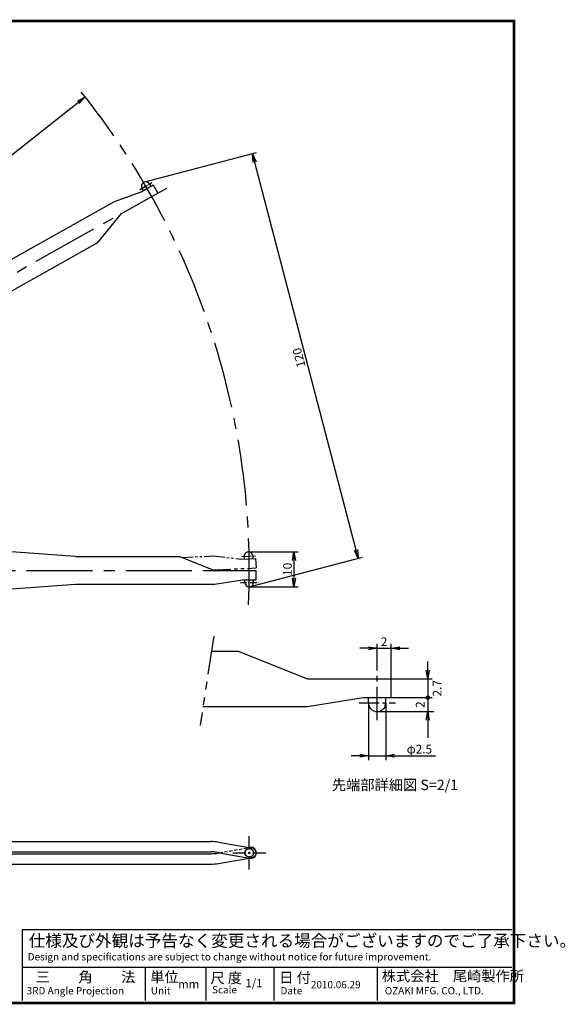
# Model space of a CAD drawing. Extents: x 243 to 927, y 176 to 459.
# Drawn here: x 479 to 636, y 176 to 459 of the extents above; entities that cross this region are included whole.
import ezdxf

# ---------------------------------------------------------------- set-up
doc = ezdxf.new("R2010")
doc.units = 0
for name, pattern in [('CENTER2', [28.575, 19.05, -3.175, 3.175, -3.175]), ('HIDDEN2', [4.7625, 3.175, -1.5875]), ('PHANTOM2', [31.75, 15.875, -3.175, 3.175, -3.175, 3.175, -3.175])]:
    doc.linetypes.add(name, pattern=pattern)
doc.layers.get('0').update_dxf_attribs({"linetype": 'CONTINUOUS'})
doc.layers.get('DEFPOINTS').update_dxf_attribs({"linetype": 'CONTINUOUS'})
for name, color, linetype in [('C', 7, 'CONTINUOUS'), ('中心線', 4, 'CENTER2'), ('外形線', 7, 'CONTINUOUS'), ('寸法線', 2, 'CONTINUOUS'), ('想像線', 1, 'PHANTOM2'), ('隠れ線2', 1, 'HIDDEN2')]:
    doc.layers.add(name, color=color, linetype=linetype)
doc.styles.add('STYLE3', font='romans.shx', dxfattribs={"bigfont": 'bigfont.shx'})
doc.dimstyles.new('STYLE3', dxfattribs={"dimtxt": 2.5, "dimasz": 2.5, "dimexe": 1.25, "dimexo": 0, "dimtad": 1, "dimdec": 1, "dimdsep": 46, "dimtxsty": 'STYLE3', "dimblk1": 'OPEN', "dimblk2": 'OPEN', "dimsah": 1, "dimcen": 2.5, "dimclrd": 2, "dimclre": 2, "dimclrt": 6, "dimadec": 0, "dimazin": 0, "dimtfac": 1, "dimtdec": 4, "dimtmove": 0, "dimatfit": 3, "dimldrblk": 'OPEN', "dimfxl": 1, "dimtolj": 1, "dimtzin": 0, "dimarcsym": 0})

# ---------------------------------------------------------------- blocks, each defined once
blk = doc.blocks.new('_OPEN')
at = {"color": 0, "linetype": 'ByBlock'}
for p, q in [((-1, 0.17), (0, 0)), ((0, 0), (-1, -0.17)), ((0, 0), (-1, 0))]:
    blk.add_line(p, q, dxfattribs=at)
blk = doc.blocks.new('*D7')
at = {"layer": 'DEFPOINTS', "color": 0}
for p in [(514.83, 412.25), (576.27, 303.93), (545.26, 295.83)]:
    blk.add_point(p, dxfattribs=at)
at = {"layer": '寸法線', "color": 2, "lineweight": -2}
for p, q in [((514.83, 412.25), (547.05, 420.67)), ((546.47, 417.94), (575.64, 306.35)), ((545.26, 295.83), (577.48, 304.25))]:
    blk.add_line(p, q, dxfattribs=at)
at = {"layer": '寸法線', "color": 2, "lineweight": -2, "xscale": 2.5, "yscale": 2.5, "zscale": 2.5}
for p, rotation in [((545.84, 420.36), 104.6477267692104), ((576.27, 303.93), 284.6477267692105)]:
    blk.add_blockref('_OPEN', p, dxfattribs=dict(at, rotation=rotation))
at = {"layer": '寸法線', "color": 6, "insert": (559.24, 361.67), "char_height": 2.5, "attachment_point": 5, "rotation": 104.6477, "style": 'STYLE3'}
blk.add_mtext('\\A1;120', dxfattribs=at)
blk = doc.blocks.new('*D8')
at = {"layer": 'DEFPOINTS', "color": 0}
for p in [(544.71, 305.78), (544.95, 295.78), (557.79, 295.78)]:
    blk.add_point(p, dxfattribs=at)
at = {"layer": '寸法線', "color": 2, "lineweight": -2}
for p, q in [((544.71, 305.78), (559.04, 305.78)), ((557.79, 303.28), (557.79, 298.28)), ((544.95, 295.78), (559.04, 295.78))]:
    blk.add_line(p, q, dxfattribs=at)
at = {"layer": '寸法線', "color": 2, "lineweight": -2, "xscale": 2.5, "yscale": 2.5, "zscale": 2.5}
for p, rotation in [((557.79, 305.78), 90), ((557.79, 295.78), 270)]:
    blk.add_blockref('_OPEN', p, dxfattribs=dict(at, rotation=rotation))
at = {"layer": '寸法線', "color": 6, "insert": (555.91, 300.78), "char_height": 2.5, "attachment_point": 5, "rotation": 90, "style": 'STYLE3'}
blk.add_mtext('\\A1;10', dxfattribs=at)
blk = doc.blocks.new('*D11')
at = {"layer": 'DEFPOINTS', "color": 0}
for p in [(585.74, 278.08), (581.74, 271.78), (585.74, 269.27)]:
    blk.add_point(p, dxfattribs=at)
at = {"layer": '寸法線', "color": 2, "lineweight": -2}
for p, q in [((579.24, 278.08), (576.74, 278.08)), ((581.74, 271.78), (581.74, 279.33)), ((581.74, 278.08), (585.74, 278.08)), ((585.74, 269.27), (585.74, 279.33)), ((588.24, 278.08), (590.74, 278.08))]:
    blk.add_line(p, q, dxfattribs=at)
at = {"layer": '寸法線', "color": 2, "lineweight": -2, "xscale": 2.5, "yscale": 2.5, "zscale": 2.5}
blk.add_blockref('_OPEN', (581.74, 278.08), dxfattribs=at)
at = {"layer": '寸法線', "color": 2, "lineweight": -2, "xscale": 2.5, "yscale": 2.5, "zscale": 2.5, "rotation": 180}
blk.add_blockref('_OPEN', (585.74, 278.08), dxfattribs=at)
at = {"layer": '寸法線', "color": 6, "insert": (583.74, 279.96), "char_height": 2.5, "attachment_point": 5, "style": 'STYLE3'}
blk.add_mtext('\\A1;2', dxfattribs=at)

msp = doc.modelspace()

# ---------------------------------------------------------------- hatches: boundary and pattern name
at = {"layer": '寸法線'}
h = msp.add_hatch(color=256, dxfattribs=at)
edge = h.paths.add_edge_path()
edge.add_arc((596.318, 263.867), 0.5, 0, 360)

# ---------------------------------------------------------------- linework, layer by layer
at = {"color": 2, "linetype": 'ByBlock'}
for p, q in [((324.947, 300.485), (497.709, 436.695)), ((596.318, 271.767), (596.318, 274.267)), ((585.735, 269.267), (597.568, 269.267)), ((596.318, 269.267), (596.318, 263.867)), ((585.735, 263.867), (597.568, 263.867)), ((596.318, 263.867), (596.318, 252.26)), ((579.235, 262.367), (579.235, 245.91)), ((584.235, 262.367), (584.235, 245.91)), ((576.735, 247.16), (574.235, 247.16)), ((579.235, 247.16), (584.235, 247.16)), ((586.735, 247.16), (598.581, 247.16))]:
    msp.add_line(p, q, dxfattribs=at)
at = {"layer": 'C', "const_width": 0.8}
msp.add_lwpolyline([(243.641, 458.526), (621.141, 458.526), (621.141, 176.026), (243.641, 176.026), (243.641, 458.526)], dxfattribs=at)
at = {"layer": 'DEFPOINTS', "color": 0, "linetype": 'ByBlock'}
for p in [(497.709, 436.695), (585.735, 269.267), (585.735, 263.867), (596.318, 263.867), (579.235, 262.367), (581.735, 262.367), (584.235, 262.367), (580.231, 260.371), (584.235, 247.16)]:
    msp.add_point(p, dxfattribs=at)
at = {"layer": '中心線', "ltscale": 0.1}
for p, q in [((513.427, 410.08), (516.916, 412.036)), ((542.737, 304.444), (546.734, 304.622)), ((542.372, 297.035), (547.568, 297.035))]:
    msp.add_line(p, q, dxfattribs=at)
at = {"layer": '中心線'}
for p, q in [((518.603, 409.026), (521.203, 410.484)), ((309.134, 291.622), (508.135, 403.159)), ((309.355, 300.485), (534.947, 300.485))]:
    msp.add_line(p, q, dxfattribs=at)
at = {"layer": '中心線', "ltscale": 0.5}
msp.add_line((581.735, 257.408), (581.735, 271.777), dxfattribs=at)
at = {"layer": '中心線', "ltscale": 0.3}
msp.add_line((576.587, 262.367), (586.978, 262.367), dxfattribs=at)
at = {"layer": '中心線', "ltscale": 0.2}
for p, q in [((544.947, 214.456), (544.947, 223.972)), ((540.189, 219.214), (549.705, 219.214))]:
    msp.add_line(p, q, dxfattribs=at)
at = {"layer": '中心線'}
msp.add_arc((324.947, 300.485), 220, 357.42792, 38.72167, dxfattribs=at)
at = {"layer": '外形線'}
for p, q in [((513.794, 409.426), (517.283, 411.381)), ((516.238, 411.656), (516.605, 411.002)), ((517.283, 411.381), (518.603, 409.026)), ((506.179, 406.648), (513.794, 409.426)), ((508.135, 403.159), (518.603, 409.026)), ((514.058, 410.433), (514.424, 409.779)), ((471.286, 387.091), (506.179, 406.648)), ((501.368, 394.78), (508.135, 403.159)), ((475.198, 380.113), (501.368, 394.78)), ((494.947, 304.485), (448.55, 307.859)), ((494.947, 304.485), (524.947, 304.485)), ((524.947, 304.485), (534.947, 300.485)), ((534.947, 300.485), (546.947, 300.485)), ((546.947, 297.785), (546.947, 300.485)), ((534.947, 296.485), (542.947, 297.785)), ((542.947, 297.785), (546.947, 297.785)), ((543.697, 297.035), (543.697, 297.785)), ((546.197, 297.035), (546.197, 297.785)), ((439.947, 292.485), (494.947, 296.485)), ((494.947, 296.485), (534.947, 296.485)), ((534.034, 277.267), (541.735, 277.267)), ((541.735, 277.267), (561.735, 269.267)), ((561.735, 269.267), (585.735, 269.267)), ((585.735, 263.867), (585.735, 269.267)), ((561.735, 261.267), (577.735, 263.867)), ((577.735, 263.867), (585.735, 263.867)), ((579.235, 262.367), (579.235, 263.867)), ((584.235, 262.367), (584.235, 263.867)), ((531.596, 261.267), (561.735, 261.267)), ((312.947, 222.464), (533.831, 222.464)), ((536.046, 222.274), (544.947, 220.735)), ((312.947, 219.464), (534.067, 219.464)), ((312.947, 218.964), (534.067, 218.964)), ((536.357, 219.214), (535.811, 219.311)), ((535.813, 219.117), (536.357, 219.214)), ((536.357, 219.214), (544.947, 217.692)), ((545.185, 220.778), (544.944, 220.736)), ((544.947, 220.735), (545.702, 220.604)), ((312.947, 215.964), (533.831, 215.964)), ((536.046, 216.154), (544.947, 217.693)), ((479.698, 197.127), (620.489, 197.127)), ((479.698, 176.732), (479.698, 197.127)), ((479.698, 186.347), (620.489, 186.347)), ((514.968, 186.347), (514.968, 176.732)), ((532.458, 186.347), (532.458, 176.732)), ((551.988, 186.347), (551.988, 176.732)), ((581.72, 186.347), (581.72, 176.732))]:
    msp.add_line(p, q, dxfattribs=at)
msp.add_circle((544.947, 219.214), 1.25, dxfattribs=at)
for centre, radius, start, end in [((515.148, 411.045), 1.25, 29.27, 209.27), ((544.947, 297.035), 1.25, 180, 0), ((581.735, 262.367), 2.5, 180, 0), ((533.831, 209.464), 13, 80.19161, 90), ((534.067, 209.464), 10, 79.95004, 90), ((534.067, 228.964), 10, 270, 280.04996), ((545.447, 219.126), 1.5, 252.06467, 3.34415), ((545.447, 219.301), 1.5, 343.47473, 100.04996), ((545.447, 219.126), 1.5, 3.34415, 80.19161), ((533.831, 228.964), 13, 270, 279.80839)]:
    msp.add_arc(centre, radius, start, end, dxfattribs=at)
at = {"layer": '寸法線'}
msp.add_line((581.735, 259.867), (598.057, 259.867), dxfattribs=at)
msp.add_circle((596.318, 263.867), 0.5, dxfattribs=at)
at = {"layer": '想像線', "ltscale": 0.2}
for p, q in [((525.58, 304.231), (534.721, 304.638)), ((534.721, 304.638), (542.771, 303.695))]:
    msp.add_line(p, q, dxfattribs=at)
at = {"layer": '想像線'}
for p, q in [((542.771, 303.695), (546.767, 303.873)), ((543.46, 304.476), (543.493, 303.727)), ((545.957, 304.587), (545.991, 303.838)), ((546.767, 303.873), (546.887, 301.175))]:
    msp.add_line(p, q, dxfattribs=at)
at = {"layer": '想像線', "ltscale": 0.3}
for p, q in [((534.737, 300.569), (534.899, 300.642)), ((534.899, 300.642), (546.887, 301.175))]:
    msp.add_line(p, q, dxfattribs=at)
at = {"layer": '想像線', "ltscale": 0.7}
msp.add_line((534.692, 281.589), (530.786, 255.95), dxfattribs=at)
at = {"layer": '想像線'}
msp.add_arc((544.708, 304.532), 1.25, 2.54741, 182.54741, dxfattribs=at)
at = {"layer": '隠れ線2', "ltscale": 0.3}
msp.add_line((536.357, 219.214), (544.947, 220.736), dxfattribs=at)
at = {"layer": '隠れ線2'}
msp.add_line((545.702, 217.823), (544.947, 217.692), dxfattribs=at)
msp.add_arc((545.447, 219.301), 1.5, 279.80839, 343.47473, dxfattribs=at)

# ---------------------------------------------------------------- block references
at = {"color": 2, "linetype": 'ByBlock', "xscale": 2.5, "yscale": 2.5, "zscale": 2.5}
for p, rotation in [((497.709, 436.695), 38.25334313990984), ((596.318, 269.267), 270), ((596.318, 259.867), 90), ((584.235, 247.16), 180)]:
    msp.add_blockref('_OPEN', p, dxfattribs=dict(at, rotation=rotation))
msp.add_blockref('_OPEN', (579.235, 247.16), dxfattribs=at)

# ---------------------------------------------------------------- texts
at = {"linetype": 'Continuous', "style": 'STYLE3'}
for s, height, p in [('仕様及び外観は予告なく変更される場合がございますのでご了承下さい。', 3.5, (481.447, 192.174)), ('Design and specifications are subject to change without notice for future improvement.', 2.1, (481.155, 188.245)), ('三\u3000\u3000角\u3000\u3000法', 3, (483.487, 181.977)), ('単位', 3, (516.426, 181.983)), ('尺 度', 3, (533.744, 181.691)), ('日 付', 3, (553.537, 181.813)), ('株式会社\u3000尾崎製作所', 3, (583.069, 182.268)), ('mm', 2.4, (524.468, 180.229)), ('1/1', 2.4, (543.826, 180.52)), ('2010.06.29', 2.1, (562.665, 180.229)), ('3RD Angle Projection', 2.1, (480.864, 178.48)), ('Unit', 2.1, (516.598, 178.48)), ('Scale', 2.1, (534.207, 178.772)), ('Date', 2.1, (553.92, 178.48)), ('OZAKI MFG. CO., LTD.', 2.1, (583.944, 178.48))]:
    msp.add_text(s, height=height, dxfattribs=at).set_placement(p)
at = {"color": 6, "linetype": 'ByBlock', "char_height": 2.5, "attachment_point": 5, "rotation": 90, "style": 'STYLE3'}
for s, insert in [('2.7', (599.328, 266.566)), ('2', (594.443, 261.862))]:
    msp.add_mtext(s, dxfattribs=dict(at, insert=insert))
at = {"color": 6, "linetype": 'ByBlock', "attachment_point": 5, "style": 'STYLE3'}
for s, insert, char_height in [('\\A1;φ2.5', (593.908, 249.035), 2.5), ('先端部詳細図 S=2/1', (586.883, 238.368), 3)]:
    msp.add_mtext(s, dxfattribs=dict(at, insert=insert, char_height=char_height))

# ---------------------------------------------------------------- dimensions: what is measured, and where the dimension line sits
at = {"layer": '寸法線'}
dim = msp.add_linear_dim(base=(576.27, 303.929), p1=(514.832, 412.254), p2=(545.263, 295.825), angle=104.64773, text='120', dimstyle='STYLE3', override={"dimdec": 2}, dxfattribs=at)
dim.commit()
dim.dimension.update_dxf_attribs({"geometry": '*D7', "text_midpoint": (559.24, 361.67)})
dim = msp.add_linear_dim(base=(557.786, 295.785), p1=(544.708, 305.782), p2=(544.947, 295.785), angle=90, dimstyle='STYLE3', override={"dimdec": 2}, dxfattribs=at)
dim.commit()
dim.dimension.update_dxf_attribs({"geometry": '*D8', "text_midpoint": (555.911, 300.783)})
dim = msp.add_linear_dim(base=(585.735, 278.083), p1=(581.735, 271.777), p2=(585.735, 269.267), text='2', dimstyle='STYLE3', override={"dimdec": 2}, dxfattribs=at)
dim.commit()
dim.dimension.update_dxf_attribs({"geometry": '*D11', "text_midpoint": (583.735, 279.958)})

doc.saveas('drawing.dxf')
